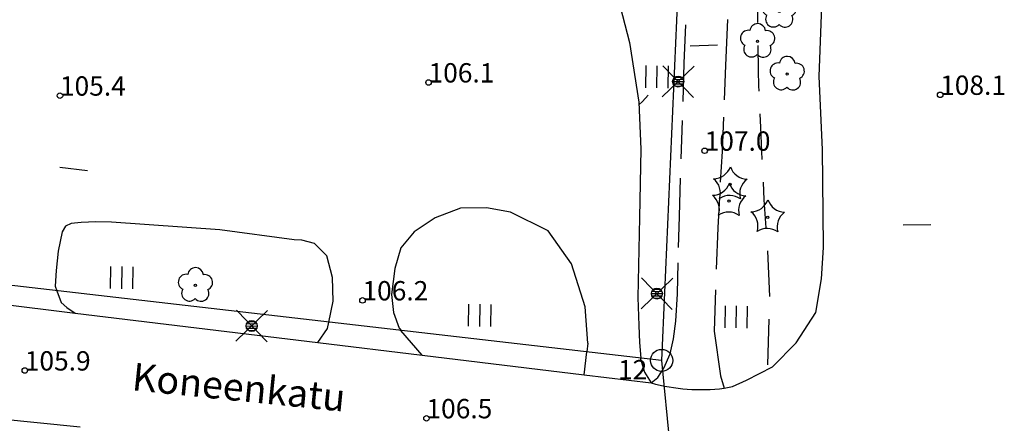
# Model space of a CAD drawing. Units: metres. Extents: x 25490999 to 25492313, y 6723573 to 6724501.
# Drawn here: x 25491083 to 25491173, y 6723793 to 6723830 of the extents above; entities that cross this region are included whole.
import ezdxf

# ---------------------------------------------------------------- set-up
doc = ezdxf.new("R2010")
doc.units = ezdxf.units.M
for name, pattern in [('APUKAYRA(1)', [7, 4, -3]), ('HYVAKSYTYNTJ_NRAJA(1)', [2, 1, 1]), ('TILANRAJA(1)', [6, 4, -2]), ('TONTIN-YLEISENALUEENRAJA(1)', [2, 1, 1]), ('VIIVAT-1', [2, 1, 1]), ('VIIVAT-7(1)', [2, 1, 1])]:
    doc.linetypes.add(name, pattern=pattern)
for name, color, linetype in [('102_1_rajapyykki', 7, 'Continuous'), ('102_41_maanpinnan kork.lukema', 7, 'Continuous'), ('103_139_nurmikko', 7, 'Continuous'), ('103_142_havupuu', 7, 'Continuous'), ('103_143_lehtipuu', 7, 'Continuous'), ('103_157_kestopäällysteen merkki', 7, 'Continuous'), ('103_160_valaisinpylväs', 7, 'Continuous'), ('105_1203_kadun nimi', 7, 'Continuous'), ('202_600_liikenneväylä_päällystetty', 7, 'Continuous'), ('202_602_kevytväylä  päällystetty', 7, 'Continuous'), ('202_604_luiskan alareuna', 7, 'Continuous'), ('202_630_päällystetty piha- parkkial.', 7, 'Continuous'), ('202_632_default', 7, 'Continuous'), ('204_301_tontin raja', 7, 'Continuous'), ('204_303_yleisen alueen raja', 7, 'Continuous'), ('204_321_hyväksytyn tj n raja', 7, 'Continuous'), ('205_902_apukäyrä', 7, 'Continuous')]:
    doc.layers.add(name, color=color, linetype=linetype)
doc.styles.add('BASEPOINT_2', font='txt.shx', dxfattribs={"height": 0.2})

# ---------------------------------------------------------------- blocks, each defined once
blk = doc.blocks.new('1_119')
at = {"color": 0}
blk.add_circle((0, 0), 0.02, dxfattribs=at)
for centre, start, end in [((-0.169, 0.055), 78.5357, 245.4676), ((0, 0.178), 6.5341, 173.4659), ((0.169, 0.055), 294.5324, 101.4643), ((-0.105, -0.144), 150.5455, 317.4774), ((0.105, -0.144), 222.5226, 29.4545)]:
    blk.add_arc(centre, 0.142, start, end, dxfattribs=at)
blk = doc.blocks.new('G82')
at = {"color": 93, "xscale": 5, "yscale": 5}
blk.add_blockref('1_119', (0, 0), dxfattribs=at)
blk = doc.blocks.new('1_113')
at = {"color": 0}
blk.add_line((0, 0.25), (0, -0.25), dxfattribs=at)
blk = doc.blocks.new('G48')
at = {"color": 6, "xscale": 5, "yscale": 5}
blk.add_blockref('1_113', (0, 0), dxfattribs=at)
blk = doc.blocks.new('1_134')
at = {"color": 0}
blk.add_circle((0, 0), 0.02, dxfattribs=at)
for centre, start, end in [((-0.311, 0.429), 271.2414, 340.7619), ((0.311, 0.429), 199.2381, 268.7586), ((-0.504, -0.164), 343.2316, 52.7521), ((0.504, -0.164), 127.2479, 196.7684), ((0, -0.53), 55.2189, 124.7811)]:
    blk.add_arc(centre, 0.33, start, end, dxfattribs=at)
blk = doc.blocks.new('G81')
at = {"color": 93, "xscale": 5, "yscale": 5}
blk.add_blockref('1_134', (0, 0), dxfattribs=at)
blk = doc.blocks.new('1_155')
at = {"color": 0}
for p, q in [((-0.2828, -0.2828), (0.2828, 0.2828)), ((-0.2828, 0.2828), (0.2828, -0.2828)), ((-0.1, 0), (0.1, 0)), ((-0.0917, 0.04), (0.0917, 0.04)), ((-0.06, 0.08), (0.06, 0.08)), ((-0.0917, -0.04), (0.0916, -0.04)), ((-0.06, -0.08), (0.06, -0.08))]:
    blk.add_line(p, q, dxfattribs=at)
blk.add_circle((0, 0), 0.1, dxfattribs=at)
blk = doc.blocks.new('G98')
at = {"color": 6, "xscale": 5, "yscale": 5}
blk.add_blockref('1_155', (0, 0), dxfattribs=at)
blk = doc.blocks.new('1_125')
at = {"color": 0}
for p, q in [((-0.2, 0.2), (-0.2, -0.2)), ((0, 0.2), (0, -0.2)), ((0.2, 0.2), (0.2, -0.2))]:
    blk.add_line(p, q, dxfattribs=at)
blk = doc.blocks.new('G79')
at = {"color": 93, "xscale": 5, "yscale": 5}
blk.add_blockref('1_125', (0, 0), dxfattribs=at)
blk = doc.blocks.new('1_22')
at = {"color": 0}
blk.add_circle((0, 0), 0.05, dxfattribs=at)
blk = doc.blocks.new('G6')
at = {"color": 240, "xscale": 5, "yscale": 5}
blk.add_blockref('1_22', (0, 0), dxfattribs=at)
blk = doc.blocks.new('1_2')
at = {"color": 0}
blk.add_circle((0, 0), 1, dxfattribs=at)
blk = doc.blocks.new('G8')
at = {"color": 6}
blk.add_blockref('1_2', (0, 0), dxfattribs=at)

msp = doc.modelspace()

# ---------------------------------------------------------------- linework, layer by layer
at = {"layer": '202_600_liikenneväylä_päällystetty', "color": 132, "linetype": 'VIIVAT-7(1)', "lineweight": -3}
for p, q in [((25491155.809403, 6723824.617163), (25491156.125505, 6723832.585179)), ((25491156.110253, 6723818.023914), (25491155.809403, 6723824.617163)), ((25491156.179532, 6723812.250267), (25491156.110253, 6723818.023914)), ((25491156.19927, 6723809.139648), (25491156.179532, 6723812.250267)), ((25491156.035332, 6723806.314848), (25491156.19927, 6723809.139648)), ((25491155.511944, 6723803.265487), (25491156.035332, 6723806.314848)), ((25491086.808619, 6723805.239974), (25491087.201638, 6723804.16852)), ((25491087.201638, 6723804.16852), (25491087.706085, 6723803.73381)), ((25491087.706085, 6723803.73381), (25491088.466435, 6723803.225205)), ((25491088.466435, 6723803.225205), (25491110.414292, 6723800.562543)), ((25491153.734368, 6723800.541216), (25491155.511944, 6723803.265487)), ((25491110.414292, 6723800.562543), (25491111.308297, 6723801.810989)), ((25491111.308297, 6723801.810989), (25491111.431361, 6723802.402437)), ((25491119.869204, 6723799.415496), (25491117.93307, 6723801.653177)), ((25491151.592534, 6723798.36199), (25491153.734368, 6723800.541216)), ((25491119.869204, 6723799.415496), (25491134.530714, 6723797.636797)), ((25491134.530714, 6723797.636797), (25491134.773786, 6723799.712445)), ((25491139.701642, 6723798.877265), (25491139.671275, 6723799.148056)), ((25491139.701642, 6723798.877265), (25491140.003377, 6723797.870577)), ((25491149.23899, 6723797.143402), (25491151.592534, 6723798.36199)), ((25491140.003377, 6723797.870577), (25491140.601144, 6723796.901482)), ((25491146.890779, 6723797.545742), (25491147.201761, 6723796.421747)), ((25491147.201761, 6723796.421747), (25491147.956544, 6723796.56466)), ((25491147.956544, 6723796.56466), (25491149.23899, 6723797.143402)), ((25491088.896786, 6723792.905243), (25491080.747358, 6723793.729514))]:
    msp.add_line(p, q, dxfattribs=at).dxf.unprotected_set("ltscale", 0)
at = {"layer": '202_602_kevytväylä  päällystetty', "color": 253, "linetype": 'TILANRAJA(1)', "lineweight": -3, "ltscale": 0.870993}
msp.add_line((25491143.606465, 6723825.822705), (25491144.110128, 6723839.749484), dxfattribs=at)
at = {"layer": '202_602_kevytväylä  päällystetty', "color": 253, "linetype": 'TILANRAJA(1)', "lineweight": -3, "ltscale": 1.046598}
msp.add_line((25491147.754515, 6723836.06473), (25491147.340571, 6723825.606944), dxfattribs=at)
at = {"layer": '202_602_kevytväylä  päällystetty', "color": 253, "linetype": 'TILANRAJA(1)', "lineweight": -3, "ltscale": 0.866804}
msp.add_line((25491143.157799, 6723811.961096), (25491143.606465, 6723825.822705), dxfattribs=at)
at = {"layer": '202_602_kevytväylä  päällystetty', "color": 253, "linetype": 'TILANRAJA(1)', "lineweight": -3, "ltscale": 0.777032}
msp.add_line((25491147.340571, 6723825.606944), (25491147.028568, 6723817.842887), dxfattribs=at)
at = {"layer": '202_602_kevytväylä  päällystetty', "color": 253, "linetype": 'TILANRAJA(1)', "lineweight": -3, "ltscale": 0.693124}
msp.add_line((25491147.028568, 6723817.842887), (25491146.627387, 6723810.923271), dxfattribs=at)
at = {"layer": '202_602_kevytväylä  päällystetty', "color": 253, "linetype": 'TILANRAJA(1)', "lineweight": -3, "ltscale": 0.701225}
msp.add_line((25491142.982267, 6723804.951042), (25491143.157799, 6723811.961096), dxfattribs=at)
at = {"layer": '202_602_kevytväylä  päällystetty', "color": 253, "linetype": 'TILANRAJA(1)', "lineweight": -3, "ltscale": 0.935569}
msp.add_line((25491146.627387, 6723810.923271), (25491146.301285, 6723801.573264), dxfattribs=at)
at = {"layer": '202_602_kevytväylä  päällystetty', "color": 253, "linetype": 'TILANRAJA(1)', "lineweight": -3, "ltscale": 0.618945}
msp.add_line((25491142.826707, 6723802.480152), (25491142.982267, 6723804.951042), dxfattribs=at)
at = {"layer": '202_602_kevytväylä  päällystetty', "color": 253, "linetype": 'TILANRAJA(1)', "lineweight": -3, "ltscale": 0.400199}
msp.add_line((25491142.625556, 6723800.892045), (25491142.826707, 6723802.480152), dxfattribs=at)
at = {"layer": '202_602_kevytväylä  päällystetty', "color": 253, "linetype": 'TILANRAJA(1)', "lineweight": -3, "ltscale": 0.344477}
msp.add_line((25491142.329079, 6723799.546411), (25491142.625556, 6723800.892045), dxfattribs=at)
at = {"layer": '202_602_kevytväylä  päällystetty', "color": 253, "linetype": 'TILANRAJA(1)', "lineweight": -3, "ltscale": 1.017609}
msp.add_line((25491146.301285, 6723801.573264), (25491146.890779, 6723797.545742), dxfattribs=at)
at = {"layer": '202_602_kevytväylä  päällystetty', "color": 253, "linetype": 'TILANRAJA(1)', "lineweight": -3, "ltscale": 0.360246}
msp.add_line((25491141.751957, 6723798.226045), (25491142.329079, 6723799.546411), dxfattribs=at)
at = {"layer": '202_602_kevytväylä  päällystetty', "color": 253, "linetype": 'TILANRAJA(1)', "lineweight": -3, "ltscale": 0.24658}
msp.add_line((25491141.214338, 6723797.399128), (25491141.751957, 6723798.226045), dxfattribs=at)
at = {"layer": '202_602_kevytväylä  päällystetty', "color": 253, "linetype": 'TILANRAJA(1)', "lineweight": -3, "ltscale": 0.19743}
msp.add_line((25491140.601144, 6723796.901482), (25491141.214338, 6723797.399128), dxfattribs=at)
at = {"layer": '202_604_luiskan alareuna', "color": 253, "linetype": 'TILANRAJA(1)', "lineweight": -3, "ltscale": 1.033067, "flags": 128}
msp.add_lwpolyline([(25491150.651185, 6723858.38334), (25491150.399066, 6723854.971492), (25491150.088969, 6723850.55775), (25491149.80887, 6723845.485484), (25491149.75171, 6723841.065898), (25491149.926636, 6723837.17684), (25491150.215332, 6723832.547978), (25491150.281146, 6723825.164218), (25491150.337108, 6723823.779226), (25491150.506706, 6723820.00026), (25491150.642222, 6723817.005893), (25491150.812345, 6723813.458943), (25491151.151494, 6723808.925324), (25491151.316307, 6723804.502365), (25491151.135655, 6723798.537496)], dxfattribs=at)
at = {"layer": '202_630_päällystetty piha- parkkial.', "color": 6, "linetype": 'VIIVAT-1', "lineweight": -3}
for p, q in [((25491136.427576, 6723836.342866), (25491138.638272, 6723827.686386)), ((25491138.638272, 6723827.686386), (25491139.491256, 6723822.282869)), ((25491139.491256, 6723822.282869), (25491139.685785, 6723818.038477)), ((25491139.685785, 6723818.038477), (25491139.552753, 6723811.850862)), ((25491123.329902, 6723812.694446), (25491121.060441, 6723811.82384)), ((25491125.685014, 6723812.751668), (25491123.329902, 6723812.694446)), ((25491127.883867, 6723812.332214), (25491125.685014, 6723812.751668)), ((25491121.060441, 6723811.82384), (25491119.134099, 6723810.56398)), ((25491131.285723, 6723810.654352), (25491127.883867, 6723812.332214)), ((25491139.552753, 6723811.850862), (25491139.404768, 6723804.613366)), ((25491087.56552, 6723811.068701), (25491087.26693, 6723810.571186)), ((25491088.104584, 6723811.332537), (25491087.56552, 6723811.068701)), ((25491088.987006, 6723811.420138), (25491088.104584, 6723811.332537)), ((25491090.33708, 6723811.481631), (25491088.987006, 6723811.420138)), ((25491091.730491, 6723811.433454), (25491090.33708, 6723811.481631)), ((25491101.5633, 6723810.76198), (25491091.730491, 6723811.433454)), ((25491108.281919, 6723809.835799), (25491101.5633, 6723810.76198)), ((25491087.26693, 6723810.571186), (25491086.909352, 6723808.82444)), ((25491108.98089, 6723809.829178), (25491108.281919, 6723809.835799)), ((25491110.11311, 6723809.506941), (25491108.98089, 6723809.829178)), ((25491119.134099, 6723810.56398), (25491117.946232, 6723809.132882)), ((25491133.390518, 6723807.665063), (25491131.285723, 6723810.654352)), ((25491111.251218, 6723808.387533), (25491110.11311, 6723809.506941)), ((25491117.946232, 6723809.132882), (25491117.394446, 6723807.242072)), ((25491086.909352, 6723808.82444), (25491086.738766, 6723807.075852)), ((25491111.747477, 6723806.426791), (25491111.251218, 6723808.387533)), ((25491117.394446, 6723807.242072), (25491117.107924, 6723804.906185)), ((25491134.630855, 6723803.795819), (25491133.390518, 6723807.665063)), ((25491086.738766, 6723807.075852), (25491086.657137, 6723805.652946)), ((25491111.822933, 6723804.284424), (25491111.747477, 6723806.426791)), ((25491086.657137, 6723805.652946), (25491086.808698, 6723805.239965)), ((25491117.107924, 6723804.906185), (25491117.28904, 6723803.267264)), ((25491139.404768, 6723804.613366), (25491139.480388, 6723802.086957)), ((25491111.431357, 6723802.402438), (25491111.822933, 6723804.284424)), ((25491134.865769, 6723800.49791), (25491134.630855, 6723803.795819)), ((25491117.28904, 6723803.267264), (25491117.803563, 6723801.850301)), ((25491117.803563, 6723801.850301), (25491117.974887, 6723801.648358)), ((25491139.480388, 6723802.086957), (25491139.553038, 6723800.549695)), ((25491134.865769, 6723800.49791), (25491134.774335, 6723799.712382)), ((25491139.553038, 6723800.549695), (25491139.677646, 6723799.147322))]:
    msp.add_line(p, q, dxfattribs=at).dxf.unprotected_set("ltscale", 0)
at = {"layer": '202_632_default', "color": 6, "linetype": 'VIIVAT-1', "lineweight": -3}
for p, q in [((25491076.442724, 6723804.691147), (25491088.466435, 6723803.225205)), ((25491110.414292, 6723800.562543), (25491119.869204, 6723799.415496)), ((25491134.530714, 6723797.636797), (25491140.601144, 6723796.901482))]:
    msp.add_line(p, q, dxfattribs=at).dxf.unprotected_set("ltscale", 0)
msp.add_arc((25491145.14036, 6723813.707596), 17.40833, 254.88545166, 276.80061508, dxfattribs=at).dxf.unprotected_set("ltscale", 0)
at = {"layer": '204_301_tontin raja', "color": 5, "linetype": 'TONTIN-YLEISENALUEENRAJA(1)', "lineweight": -3}
for p, q in [((25491143.515034, 6723843.761939), (25491141.55365, 6723798.93113)), ((25491141.55365, 6723798.93113), (25491000, 6723815.243842))]:
    msp.add_line(p, q, dxfattribs=at).dxf.unprotected_set("ltscale", 0)
at = {"layer": '204_303_yleisen alueen raja', "color": 5, "linetype": 'TONTIN-YLEISENALUEENRAJA(1)', "lineweight": -3}
msp.add_line((25491141.55365, 6723798.93113), (25491144.249923, 6723770.894279), dxfattribs=at).dxf.unprotected_set("ltscale", 0)
at = {"layer": '204_321_hyväksytyn tj n raja', "color": 6, "linetype": 'HYVAKSYTYNTJ_NRAJA(1)', "lineweight": -3}
for p, q in [((25491143.515034, 6723843.761939), (25491141.55365, 6723798.93113)), ((25491141.55365, 6723798.93113), (25491000, 6723815.243842))]:
    msp.add_line(p, q, dxfattribs=at).dxf.unprotected_set("ltscale", 0)
at = {"layer": '205_902_apukäyrä', "color": 13, "linetype": 'APUKAYRA(1)', "lineweight": -3, "ltscale": 0.303059, "flags": 128}
msp.add_lwpolyline([(25491139.502, 6723822.048), (25491139.824, 6723822.369), (25491140.332, 6723822.931)], dxfattribs=at)

# ---------------------------------------------------------------- block references
at = {"layer": '102_1_rajapyykki', "color": 0}
msp.add_blockref('G8', (25491141.55365, 6723798.93113), dxfattribs=at)
at = {"layer": '102_41_maanpinnan kork.lukema', "color": 0}
for p in [(25491120.451, 6723824.076), (25491166.771, 6723822.958), (25491087.075, 6723822.885), (25491145.445, 6723817.9), (25491114.468, 6723804.364), (25491083.894, 6723798.022), (25491120.26, 6723793.698)]:
    msp.add_blockref('G6', p, dxfattribs=at)
at = {"layer": '103_139_nurmikko', "color": 0, "rotation": 359.12394}
for p in [(25491141.1165, 6723824.591412), (25491092.651408, 6723806.419945), (25491125.064008, 6723803.015102), (25491148.29321, 6723802.871131)]:
    msp.add_blockref('G79', p, dxfattribs=at)
at = {"layer": '103_142_havupuu', "color": 0, "rotation": 359.12394}
for p in [(25491147.763281, 6723814.857416), (25491147.661469, 6723813.356809), (25491151.155292, 6723811.873569)]:
    msp.add_blockref('G81', p, dxfattribs=at)
at = {"layer": '103_143_lehtipuu', "color": 0, "rotation": 359.12394}
for p in [(25491152.2117, 6723830.518435), (25491150.236239, 6723827.803172), (25491152.917539, 6723824.843127), (25491099.340586, 6723805.728235)]:
    msp.add_blockref('G82', p, dxfattribs=at)
at = {"layer": '103_157_kestopäällysteen merkki', "color": 0}
for p, rotation in [((25491145.3761, 6723827.431981), 91.75319999999998), ((25491088.319266, 6723816.27221), 83.03031000000004), ((25491164.679797, 6723811.223005), 90.50408999999996)]:
    msp.add_blockref('G48', p, dxfattribs=dict(at, rotation=rotation))
at = {"layer": '103_160_valaisinpylväs', "color": 0, "rotation": 359.12394}
for p in [(25491143.051159, 6723824.160971), (25491141.125596, 6723804.985257), (25491104.443303, 6723802.055324)]:
    msp.add_blockref('G98', p, dxfattribs=at)

# ---------------------------------------------------------------- texts
at = {"layer": '102_1_rajapyykki', "color": 13, "style": 'BASEPOINT_2'}
msp.add_text('12', height=1.75, dxfattribs=at).set_placement((25491137.60665, 6723797.22413))
at = {"layer": '102_41_maanpinnan kork.lukema', "color": 13, "style": 'BASEPOINT_2'}
for s, p in [('106.1', (25491120.451, 6723824.076)), ('105.4', (25491087.075, 6723822.885)), ('108.1', (25491166.771, 6723822.958)), ('107.0', (25491145.445, 6723817.9)), ('106.2', (25491114.468, 6723804.364)), ('105.9', (25491083.894, 6723798.022)), ('106.5', (25491120.26, 6723793.698))]:
    msp.add_text(s, height=1.75, dxfattribs=at).set_placement(p)
at = {"layer": '105_1203_kadun nimi', "color": 6, "style": 'BASEPOINT_2'}
msp.add_text('Koneenkatu', height=2.5, rotation=354.21912, dxfattribs=at).set_placement((25491093.522101, 6723796.252475))

doc.saveas('drawing.dxf')
